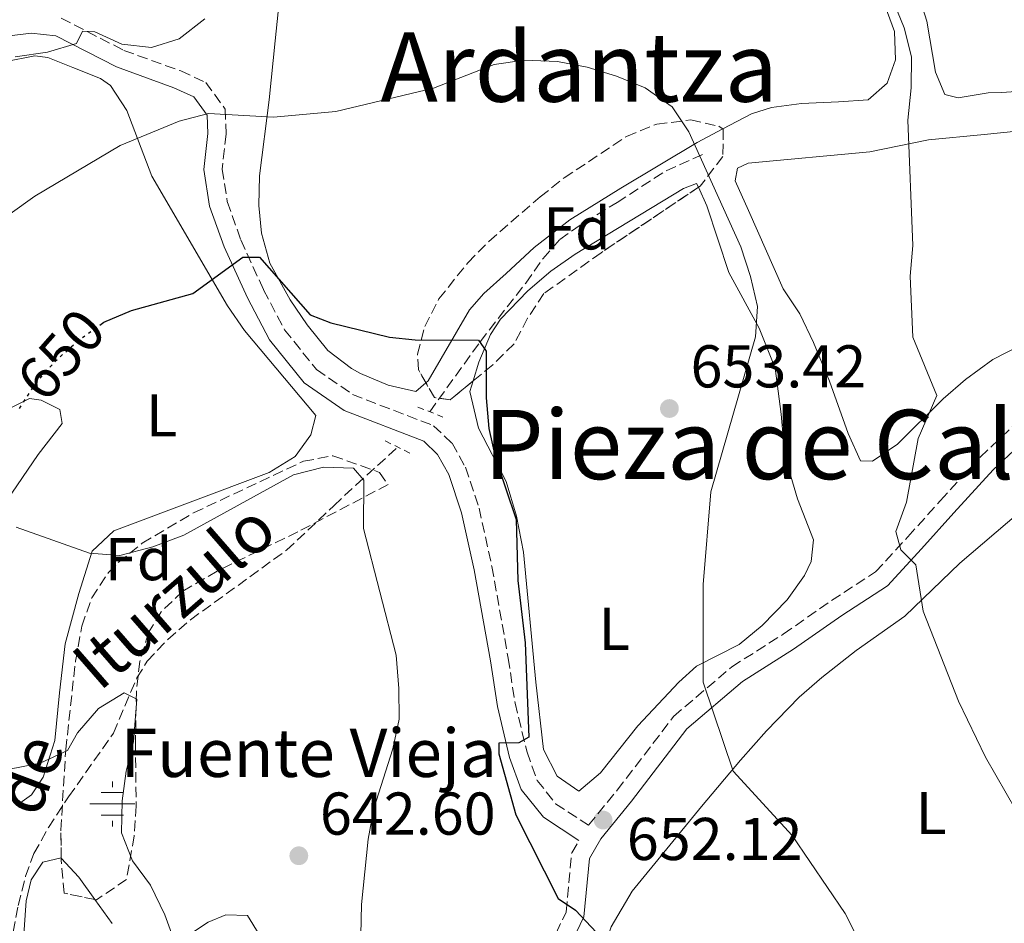
# Model space of a CAD drawing. Units: metres. Extents: x 569857 to 573321, y 4735726 to 4738074.
# Drawn here: x 572664 to 572827, y 4736718 to 4736868 of the extents above; entities that cross this region are included whole.
import ezdxf
from ezdxf.enums import TextEntityAlignment as Align

# ---------------------------------------------------------------- set-up
doc = ezdxf.new("R2010")
doc.units = ezdxf.units.M
doc.header["$MEASUREMENT"] = 0
for name, pattern in [('DGN Style 2', [1.7399219301090239, 1.043953158065414, -0.6959687720436097]), ('DGN Style 3', [2.435890702152634, 1.739921930109024, -0.6959687720436097]), ('DGN Style 5', [1.217945351076317, 0.5219765790327072, -0.6959687720436097])]:
    doc.linetypes.add(name, pattern=pattern)
for name, color, linetype, lineweight in [('Barranco lineal', 142, 'DGN Style 3', 13), ('Camino', 7, 'DGN Style 3', 0), ('Canal lineal sin especificar', 4, 'Continuous', 13), ('Cota de curva de nivel directora', 7, 'Continuous', 0), ('Cota de punto acotado terreno', 7, 'Continuous', 0), ('Curva de nivel directora', 30, 'Continuous', 30), ('Curva de nivel directora no vista', 30, 'DGN Style 5', 30), ('Curva de nivel intermedia', 30, 'Continuous', 0), ('Estanque', 4, 'Continuous', 0), ('Etiqueta de uso rústico', 92, 'Continuous', 0), ('Etiqueta de zona arbolada', 92, 'Continuous', 0), ('Fuente-manantial-naciente', 7, 'Continuous', 0), ('Línea de cambio de uso (parcela vista)', 92, 'Continuous', 0), ('Margen derecho', 7, 'Continuous', 0), ('Pontón-alcantarilla (pasos de agua)', 1, 'DGN Style 2', 0), ('Punto acotado terreno (símbolo)', 7, 'Continuous', 0), ('Texto de arroyo-regatas y barrancos', 142, 'Continuous', 0), ('Texto de Fuente', 4, 'Continuous', 0), ('Texto de Área (paraje) menor', 7, 'Continuous', 0), ('Zona arbolada', 92, 'DGN Style 3', 0)]:
    doc.layers.add(name, color=color, linetype=linetype, lineweight=lineweight)
doc.styles.add('Style-Arial', font='arial.ttf')

# ---------------------------------------------------------------- blocks, each defined once
blk = doc.blocks.new('5NACIE')
at = {"layer": 'Canal lineal sin especificar', "color": 4, "linetype": 'Continuous', "lineweight": 0, "flags": 128}
for points in [[(0, 0.2812), (0, 0.375)], [(-0.1875, 0.1875), (0.1875, 0.1875)], [(-0.375, 0), (0.375, 0)], [(-0.1875, -0.1875), (0.1875, -0.1875)], [(0, -0.2812), (0, -0.375)]]:
    blk.add_lwpolyline(points, dxfattribs=at)
blk = doc.blocks.new('5PATER')
at = {"layer": 'Estanque', "linetype": 'Continuous', "lineweight": 0}
h = blk.add_hatch(color=51, dxfattribs=at)
edge = h.paths.add_edge_path()
edge.add_ellipse((0, 0), major_axis=(-0.1095731443231308, -0.1110710700762829), ratio=0.9994222409660317, start_angle=0, end_angle=360)

msp = doc.modelspace()

# ---------------------------------------------------------------- linework, layer by layer
at = {"layer": 'Barranco lineal', "color": 142, "linetype": 'DGN Style 3', "lineweight": 13}
for points in [[(572732.0499999998, 4736802.939999999, 647.4600000000064), (572740.4100000003, 4736814.560000001, 649.1900000000023), (572747.9699999997, 4736824.289999999, 650.4900000000052), (572750.8200000003, 4736828.34, 651.2899999999936), (572753.6100000005, 4736831.51, 652.0099999999948), (572757.6600000003, 4736834.369999999, 652.7200000000012), (572763.1299999999, 4736837.65, 653.5200000000041), (572771.2699999996, 4736842.949999999, 654.3800000000047), (572777.9000000004, 4736845.890000001, 655.25)], [(572662.4400000004, 4736714.230000001, 635.3500000000058), (572663.79, 4736721.02, 635.3500000000058), (572664.9800000004, 4736725.84, 636.1999999999971), (572666.3799999999, 4736729.609999999, 636.8699999999953), (572668.79, 4736733.939999999, 637.4900000000052), (572672.1399999997, 4736739.050000001, 638.1600000000036), (572679.5599999996, 4736749.609999999, 639.029999999999), (572683.4600000001, 4736758.76, 640.3399999999965), (572685.1799999997, 4736761.539999999, 640.7599999999948), (572688.5999999996, 4736765.17, 641.3699999999953), (572692.3499999996, 4736768.41, 641.9700000000012), (572708.2699999996, 4736779.949999999, 643.7200000000012), (572716.1600000003, 4736787.350000001, 644.1199999999953), (572719.79, 4736790.77, 644.5899999999965), (572726.75, 4736797.07, 646.3800000000047)]]:
    msp.add_polyline3d(points, dxfattribs=at)
at = {"layer": 'Camino', "color": 7, "linetype": 'DGN Style 3', "lineweight": 0}
for points in [[(572670.8899999993, 4736868.27, 660.4900000000052), (572681.3000000007, 4736862.920000001, 658.7599999999949), (572690.730000001, 4736859.510000001, 657.4600000000064), (572694.8900000007, 4736857.600000001, 656.6000000000058), (572698.1000000006, 4736853.180000001, 655.5200000000043), (572698.2600000014, 4736849.029999999, 654.6499999999944), (572697.6000000021, 4736843.210000001, 652.9199999999984), (572698.4499999991, 4736837.82, 652.2700000000042), (572700.6999999977, 4736831.470000003, 650.9799999999959), (572704.4799999996, 4736823.180000001, 649.4600000000064), (572707.9699999987, 4736816.550000003, 649.0299999999991), (572713.2699999984, 4736809.940000001, 647.9499999999971), (572719.2399999985, 4736805.820000002, 647.9499999999971), (572732.6899999998, 4736800.62, 648.1600000000036), (572735.7499999999, 4736797.730000002, 648.1600000000036), (572737.9899999973, 4736793.730000001, 648.1600000000036), (572740.239999998, 4736786.960000001, 648.3800000000048), (572742.3599999992, 4736777.28, 648.3800000000048), (572745.0700000006, 4736762.070000002, 649.0299999999991), (572746.2100000004, 4736754.600000001, 649.8999999999943), (572748.1900000008, 4736746.45, 650.3300000000017), (572749.8799999984, 4736741.75, 650.7599999999949), (572752.9400000006, 4736737.890000002, 651.1900000000023), (572758.41, 4736734.330000001, 651.8600000000006), (572763.170000001, 4736740.16, 652.4900000000052), (572772.5199999985, 4736752.380000004, 654.4400000000024), (572782.1700000024, 4736760.600000001, 655.300000000003), (572790.7199999974, 4736766.040000002, 656.6000000000058), (572798.7199999993, 4736771.620000001, 657.4600000000064), (572806.0300000006, 4736776.359999999, 658.9799999999959), (572811.3999999972, 4736782.2, 660.279999999999), (572816.7699999984, 4736788.180000002, 660.9199999999984), (572823.3799999978, 4736795.41, 661.1399999999995), (572836.4600000003, 4736807.660000001, 662.0099999999948)], [(572717.3099999973, 4736626.53, 638.2200000000012), (572717.3799999988, 4736627.120000001, 638.429999999993), (572719.1499999991, 4736633.08, 639.0800000000017), (572720.0799999967, 4736640.970000003, 640.1600000000036), (572722.1199999996, 4736647.49, 640.8099999999977), (572724.1700000016, 4736652.900000001, 641.6799999999931), (572725.6600000003, 4736658.86, 642.3300000000017), (572725.9100000005, 4736664.12, 642.9700000000013), (572726.7300000008, 4736667.170000001, 643.1900000000023), (572729.050000001, 4736672.990000002, 644.0599999999978), (572732.890000001, 4736681.180000001, 645.1399999999995), (572737.9699999993, 4736689.230000002, 646.4400000000024), (572742.5, 4736696.040000003, 647.0800000000017), (572745.5100000009, 4736702.970000002, 648.1600000000036), (572748.800000001, 4736709.359999999, 648.1600000000036), (572751.9599999993, 4736714.220000002, 649.0299999999991), (572754.6999999996, 4736719.91, 650.1100000000006), (572755.6099999994, 4736729.74, 650.7599999999949), (572756.8099999975, 4736731.800000001, 651.8699999999955)]]:
    msp.add_polyline3d(points, dxfattribs=at)
at = {"layer": 'Curva de nivel directora', "color": 30, "linetype": 'Continuous', "lineweight": 30, "elevation": 650.0000000000001, "flags": 128}
msp.add_lwpolyline([(572677.32, 4736817.340000002), (572677.9700000003, 4736817.800000002), (572682.5799999993, 4736819.740000002), (572692.7599999984, 4736822.59), (572701.0300000008, 4736828.58), (572703.8, 4736828.590000001), (572712.209999999, 4736819.02), (572715.6199999999, 4736817.720000002), (572725.3699999996, 4736815.33), (572729.6099999998, 4736814.880000001), (572740.1299999985, 4736814.800000003), (572741.3899999993, 4736813.01), (572741.4200000004, 4736805.24), (572741.8699999999, 4736800.140000002), (572742.9699999995, 4736795.26), (572746.3699999992, 4736785.070000002), (572746.690000001, 4736774.960000004), (572747.86, 4736764.590000001), (572748.4999999994, 4736748.960000001), (572746.8399999986, 4736747.980000001), (572743.5199999993, 4736747.960000001), (572743.5300000005, 4736746.16), (572746.349999999, 4736736.07), (572753.3399999985, 4736722.130000002), (572756.2499999986, 4736720.210000002), (572759.7099999987, 4736716.49)], dxfattribs=at)
at = {"layer": 'Curva de nivel directora no vista', "color": 30, "linetype": 'DGN Style 5', "lineweight": 30, "elevation": 650.0000000000005, "flags": 128}
msp.add_lwpolyline([(572664.0099999994, 4736803.49), (572666.5300000008, 4736807.5), (572669.8399999988, 4736811.26), (572673.699999999, 4736814.740000002), (572677.32, 4736817.340000002)], dxfattribs=at)
at = {"layer": 'Curva de nivel intermedia', "color": 30, "linetype": 'Continuous', "lineweight": 0, "flags": 128}
for points, elevation in [([(572806.8300000008, 4736876.34), (572810.7500000013, 4736866.679999999), (572812.0099999997, 4736861.83), (572811.9200000003, 4736856.699999998), (572811.3900000006, 4736851.32), (572812.1799999997, 4736830.560000001), (572811.7900000006, 4736825.429999998), (572812.1900000008, 4736815.33), (572816.1900000017, 4736805.66), (572813.1100000016, 4736798.49), (572811.1600000004, 4736787.92), (572809.380000001, 4736783.069999999), (572810.2300000004, 4736780.029999999), (572812.7300000016, 4736777.550000001), (572813.9100000019, 4736769.859999999), (572819.7700000004, 4736754.890000001), (572824.2400000006, 4736745.640000002), (572829.4100000006, 4736736.67)], 660.0000000000001), ([(572674.4200000009, 4736866.12), (572676.4999999997, 4736865.99), (572680.9400000009, 4736863.939999999), (572685.9099999997, 4736863.390000001), (572690.4900000019, 4736864.819999998), (572694.760000001, 4736868.16)], 660.0000000000001), ([(572663.2600000006, 4736861.849999999), (572668.6299999995, 4736862.630000001), (572673.4599999997, 4736864.039999999), (572674.4200000009, 4736866.12)], 660.0000000000001), ([(572662.4600000004, 4736835.819999999), (572666.5100000006, 4736838.75), (572680.6700000004, 4736847.119999998), (572690.4800000007, 4736851.189999999), (572695.320000002, 4736852.460000001), (572706.1100000013, 4736851.819999999), (572716.4700000014, 4736852.779999998), (572732.6600000008, 4736856.66), (572742.7500000005, 4736860.59), (572747.7000000014, 4736861.300000001), (572753.2600000004, 4736861.06), (572758.1799999998, 4736860.13), (572763.0300000003, 4736858.640000001)], 655), ([(572763.0300000003, 4736858.640000001), (572767.8200000002, 4736856.699999998), (572772.2700000004, 4736853.539999999), (572775.050000001, 4736849.4), (572783.680000001, 4736830.34), (572785.2800000014, 4736825.369999998), (572786.4100000003, 4736820.390000001), (572786.1300000009, 4736815.399999999), (572778.6800000009, 4736789.63), (572777.4100000013, 4736774.27), (572777.4300000014, 4736758.050000001), (572782.3800000001, 4736743.279999998), (572792.2000000015, 4736732.619999999), (572800.9900000002, 4736719.659999999), (572803.4199999999, 4736714.869999999), (572804.6900000017, 4736709.619999999), (572806.5600000003, 4736704.99), (572809.740000001, 4736700.83), (572817.05, 4736701.519999999), (572822.1799999998, 4736700.569999998), (572832.5399999998, 4736691)], 655), ([(572663.4500000007, 4736783.81), (572675.61, 4736779.459999999), (572680.6100000001, 4736779.100000001), (572686.110000001, 4736780.519999999), (572691.2400000006, 4736782.439999999), (572709.4500000007, 4736792.5), (572714.4300000007, 4736793.77), (572719.4300000007, 4736793.579999999), (572721.0900000016, 4736791.59), (572721.0800000003, 4736783.55), (572726.4900000016, 4736762.550000001), (572726.9400000009, 4736757.019999999), (572726.9600000011, 4736751.899999999), (572725.9100000005, 4736747.009999999), (572722.7900000003, 4736737.099999999), (572721.8300000014, 4736732.009999999), (572720.7500000017, 4736721.139999999), (572720.64, 4736716.140000002)], 645.0000000000001), ([(572662.0300000013, 4736743.59), (572667.4300000014, 4736744.62), (572671.9600000001, 4736746.720000001), (572673.6299999997, 4736749.630000001), (572677.0700000018, 4736753.67), (572681.35, 4736756.29), (572683.4300000009, 4736755.220000002), (572682.9100000003, 4736748.17), (572681.6900000019, 4736743.31), (572681.0400000014, 4736738.350000001), (572680.9100000019, 4736733.06)], 640), ([(572680.9100000019, 4736733.06), (572682.7100000011, 4736728.399999999), (572685.7199999997, 4736724.349999999), (572688.1200000005, 4736719.449999999), (572691.6699999998, 4736709.519999999)], 640)]:
    msp.add_lwpolyline(points, dxfattribs=dict(at, elevation=elevation))
at = {"layer": 'Línea de cambio de uso (parcela vista)', "color": 92, "linetype": 'Continuous', "lineweight": 0, "extrusion": (-0.04628202398815222, 0.02353799173600825, 0.9986510587790891), "elevation": 85624.46857316303, "flags": 128}
msp.add_lwpolyline([(-4481677.143303248, -1634561.447298756), (-4481675.64954614, -1634557.424081938), (-4481673.553088819, -1634553.345013859)], dxfattribs=at)
at = {"layer": 'Línea de cambio de uso (parcela vista)', "color": 92, "linetype": 'Continuous', "lineweight": 0}
for points in [[(572731.4210999999, 4736807.7489, 650.5194999999949), (572729.7400000002, 4736806.279999999, 650.3399999999965), (572725.1600000003, 4736807.359999999, 650.3399999999965), (572720.5599999996, 4736809.289999999, 650.4799999999959), (572719.0599999996, 4736810.100000001, 650.5599999999977), (572715.1200000001, 4736813.130000001, 651.1300000000047), (572711.6900000004, 4736817.390000001, 650.9900000000052), (572708.9100000003, 4736821.539999999, 651.320000000007), (572705.54, 4736827.609999999, 651.8500000000058), (572704.1299999999, 4736832.58, 652.2899999999936), (572703.7000000002, 4736837.15, 652.7200000000012), (572703.79, 4736842.08, 653.4700000000012), (572705.4100000003, 4736854.730000001, 656.3899999999994), (572706.4299999997, 4736864.529999999, 658.1499999999943), (572708.04, 4736880.630000001, 659.6399999999994)], [(572805.0800000001, 4736877.25, 659.8600000000006), (572809.1600000003, 4736866.060000001, 659.6399999999994), (572809.3200000003, 4736861.350000001, 658.7700000000041), (572807.9500000002, 4736857.470000001, 658.7700000000041), (572804.7800000003, 4736854.689999999, 658.7700000000041), (572799.9000000004, 4736854.4, 657.7200000000012), (572793.7100000001, 4736854.08, 657.4799999999959), (572788.7599999999, 4736853.449999999, 656.8600000000006), (572785.4199999999, 4736852.369999999, 656.3899999999994), (572780.7083000002, 4736849.8749, 655.5967999999993)], [(572899.3099999996, 4736871.189999999, 669.4600000000064), (572887.7999999998, 4736861.199999999, 668.7200000000012), (572883.2699999996, 4736859.26, 667.8600000000006), (572877.1399999997, 4736857.91, 666.9700000000012), (572869.1699999999, 4736857.230000001, 665.9199999999983), (572853.9000000004, 4736857.01, 664.4499999999971), (572843.9400000004, 4736857.100000001, 664.3999999999943), (572826.9199999999, 4736855.91, 662.8800000000047), (572824.7100000001, 4736855.9, 662.8800000000047), (572819.7300000004, 4736855.039999999, 663.1000000000058), (572817.5099999999, 4736855.58, 663.320000000007), (572815.9699999997, 4736859.310000001, 663.529999999999), (572814.54, 4736867.75, 663.320000000007), (572813.0099999999, 4736872.51, 663.320000000007)], [(572661.5, 4736861.01, 658.9900000000052), (572666.5199999996, 4736862.029999999, 658.8800000000047), (572668.6900000004, 4736861.74, 658.7700000000041), (572672.8499999996, 4736860.100000001, 658.1300000000047), (572677.4199999999, 4736858.24, 658.0599999999977), (572679.0899999999, 4736857.09, 657.9100000000036), (572681.8200000003, 4736852.949999999, 656.8800000000047), (572685.9500000002, 4736842.039999999, 653.3699999999953), (572698.5199999996, 4736820.51, 649.0399999999936), (572701.3399999999, 4736816.439999999, 648.3899999999994), (572713.1500000004, 4736802.32, 647.1000000000058), (572712.3300000001, 4736799.130000001, 647.1000000000058), (572709.7199999997, 4736795.52, 647.1000000000058), (572705.4199999999, 4736792.869999999, 647.0099999999948), (572679.6100000005, 4736783.180000001, 645.3699999999953), (572676.04, 4736779.789999999, 644.3399999999965), (572673.8499999996, 4736772.77, 644.070000000007), (572671.54, 4736764.449999999, 642.3399999999965), (572670.6100000005, 4736756.279999999, 641.9100000000036), (572669.8200000003, 4736748.390000001, 641.0399999999936), (572667.9199999999, 4736742.289999999, 640.6100000000006), (572665.9900000002, 4736739.380000001, 640.6100000000006), (572663.6500000004, 4736737.699999999, 640.6100000000006)], [(572780.7083000002, 4736849.8749, 655.5967999999993), (572776.4500000002, 4736847.619999999, 654.8800000000047), (572763.75, 4736840.08, 654.0200000000041), (572755.3200000003, 4736834.82, 652.9600000000064), (572749.4000000004, 4736830.220000001, 652.4199999999983), (572744.7199999997, 4736825.869999999, 652.070000000007), (572741.0300000003, 4736822.550000001, 651.2599999999948), (572738.6600000003, 4736819.880000001, 650.7700000000041), (572731.7999999998, 4736808.08, 650.5599999999977), (572731.4210999999, 4736807.7489, 650.5194999999949)], [(572829.4600000001, 4736849.5, 663.5899999999965), (572824.0499999998, 4736848.970000001, 663.1000000000058), (572814.7800000003, 4736848.09, 660.9400000000023), (572805.0800000001, 4736846.09, 659.5), (572784.9100000003, 4736844.199999999, 658.1300000000047), (572783.1100000005, 4736843.369999999, 657.4799999999959), (572782.7100000001, 4736841.289999999, 657.4799999999959), (572784.9500000002, 4736836.32, 657.6900000000023), (572790.6900000004, 4736823.33, 657.6900000000023), (572793.4800000004, 4736819.180000001, 657.6900000000023), (572795.7400000002, 4736814.41, 657.9600000000064), (572798.3799999999, 4736808.01, 658.5599999999977), (572801.4699999997, 4736799.310000001, 658.7700000000041), (572803.5300000003, 4736794.800000001, 659.4199999999983), (572805.5, 4736794.76, 659.4199999999983), (572809.6399999997, 4736797.560000001, 659.2100000000064), (572817.2199999997, 4736805.060000001, 659.2100000000064), (572820.9199999999, 4736808.289999999, 660.1199999999953), (572825.4900000002, 4736811.609999999, 661.3699999999953), (572834.3200000003, 4736816.17, 662.429999999993)], [(572739.2706000004, 4736808.0832, 650.7989999999991), (572738.7300000004, 4736806.32, 650.7700000000041), (572740.1500000004, 4736800.24, 650.7700000000041), (572744.7199999997, 4736791.34, 650.5500000000029), (572746.4500000002, 4736785.630000001, 650.7299999999959), (572747.5899999999, 4736779.65, 650.9900000000052), (572749.6399999997, 4736758.07, 651.4199999999983), (572750.9400000004, 4736746.869999999, 651.4199999999983), (572753.2100000001, 4736742.480000001, 651.4199999999983), (572756.79, 4736739.980000001, 651.6399999999994), (572760.3700000001, 4736743.039999999, 652.5), (572766.5599999996, 4736750.82, 653.3699999999953), (572773.4000000004, 4736758.060000001, 654.2700000000041), (572776.3399999999, 4736760.699999999, 654.6600000000036), (572783.3799999999, 4736764.33, 655.75), (572787.2100000001, 4736767.439999999, 656.3600000000006), (572791.3700000001, 4736771.710000001, 657.0399999999936), (572794.2300000004, 4736775.789999999, 657.4900000000052), (572795.3499999996, 4736778.100000001, 657.4799999999959), (572795.7400000002, 4736781.699999999, 657.2599999999948), (572793.0800000001, 4736788.470000001, 656.8300000000017), (572790.9699999997, 4736795.65, 655.529999999999), (572790.3799999999, 4736802.57, 654.8800000000047), (572789.3700000001, 4736810.180000001, 654.8800000000047), (572786.7100000001, 4736816.810000001, 654.8800000000047), (572781.6799999997, 4736826.060000001, 655.1000000000058), (572778.0199999996, 4736837.109999999, 655.1000000000058), (572776.6260000002, 4736840.2051, 654.9174000000058)], [(572776.6260000002, 4736840.2051, 654.9174000000058), (572776.3399999999, 4736840.84, 654.8800000000047), (572774.1299999999, 4736840, 654.8800000000047), (572756.1900000004, 4736829.109999999, 652.7200000000012), (572752.1500000004, 4736826.25, 652.2299999999959), (572748.3499999996, 4736823.01, 651.7700000000041), (572743.8099999996, 4736818.33, 651.4900000000052), (572742.1399999997, 4736815.75, 651.4199999999983), (572740.2199999997, 4736811.180000001, 650.8500000000058), (572739.2706000004, 4736808.0832, 650.7989999999991)], [(572660.04, 4736785.619999999, 645.6600000000036), (572667.0899999999, 4736795.850000001, 646.4499999999971), (572671.0800000001, 4736800.99, 647.529999999999), (572670.6500000004, 4736803.34, 648.179999999993), (572667.5999999996, 4736804.850000001, 649.4700000000012), (572665.6600000003, 4736805.119999999, 650.7700000000041), (572662.2100000001, 4736803.439999999, 651.8500000000058)], [(572829.7699999996, 4736786.16, 663.529999999999), (572819.9900000002, 4736777.810000001, 661.1499999999943), (572810.9000000004, 4736769.039999999, 659.8600000000006), (572802.7999999998, 4736763.300000001, 658.6399999999994), (572797.0899999999, 4736758.810000001, 657.679999999993), (572793.3499999996, 4736755.560000001, 657), (572787.9299999997, 4736749.99, 655.8600000000006), (572783.6100000005, 4736745.100000001, 654.8800000000047), (572777.1500000004, 4736737.449999999, 654.0200000000041), (572765.6399999997, 4736723.390000001, 651.9600000000064), (572762.1600000003, 4736717.439999999, 651.1999999999971), (572758.9400000004, 4736708.039999999, 649.929999999993)], [(572664.6500000004, 4736715.380000001, 635.7400000000052), (572665.1100000005, 4736721.789999999, 635.7400000000052), (572665.9199999999, 4736725.26, 636.179999999993), (572667.8399999999, 4736728.180000001, 636.3899999999994), (572670.8899999997, 4736728.880000001, 636.6100000000006), (572670.9058999997, 4736728.8628, 636.6110999999946)], [(572676.4906000001, 4736721.994700001, 637.031799999997), (572679.3799999999, 4736717.99, 637.2599999999948)], [(572692.54, 4736716.4, 641.3699999999953), (572695.2999999998, 4736718.210000001, 641.1499999999943), (572698.2000000002, 4736719.470000001, 641.1499999999943), (572701.7999999998, 4736719.350000001, 641.3699999999953), (572703.75, 4736716.180000001, 641.5800000000017)]]:
    msp.add_polyline3d(points, dxfattribs=at)
at = {"layer": 'Margen derecho', "color": 7, "linetype": 'Continuous', "lineweight": 0}
for points in [[(572661.9100000006, 4736865.279999999, 661.1399999999995), (572665.9299999995, 4736865.78, 660.9199999999984), (572670.0199999998, 4736865.34, 660.4900000000052), (572680.1000000006, 4736860.17, 658.7599999999949), (572689.5899999988, 4736856.730000002, 657.4600000000064), (572692.9200000014, 4736855.200000001, 656.6000000000058), (572695.1299999976, 4736852.160000001, 655.5200000000043), (572695.2500000006, 4736849.140000002, 654.6499999999944), (572694.5699999988, 4736843.150000001, 652.9199999999984), (572695.5299999999, 4736837.08, 652.2700000000042), (572697.9200000016, 4736830.340000001, 650.9799999999959), (572701.7899999984, 4736821.860000002, 649.4600000000064), (572705.4499999997, 4736814.9, 649.0299999999991), (572711.1999999986, 4736807.720000001, 647.9499999999971), (572717.8299999981, 4736803.15, 647.9499999999971), (572731.0599999982, 4736798.040000001, 648.1600000000036), (572733.3599999981, 4736795.87, 648.1600000000036), (572735.229999999, 4736792.52, 648.1600000000036), (572737.339999999, 4736786.16, 648.3800000000048), (572739.4200000021, 4736776.699999999, 648.3800000000048), (572742.1099999989, 4736761.58, 649.0299999999991), (572743.269999999, 4736754.020000001, 649.8999999999943), (572745.3099999975, 4736745.580000001, 650.3300000000017), (572747.2199999986, 4736740.270000001, 650.7599999999949), (572750.8999999977, 4736735.640000001, 651.1900000000023), (572756.8099999975, 4736731.800000001, 651.8699999999955)], [(572754.5700000001, 4736712.740000002, 649.0299999999991), (572757.6299999978, 4736719.09, 650.1100000000006), (572758.5399999997, 4736728.800000002, 650.7599999999949), (572760.4200000018, 4736732.050000002, 651.1900000000023), (572765.5300000013, 4736738.300000001, 652.4900000000052), (572774.7100000012, 4736750.310000001, 654.4400000000024), (572783.9600000004, 4736758.180000001, 655.300000000003), (572792.3899999993, 4736763.540000001, 656.6000000000058), (572800.3999999979, 4736769.130000001, 657.4600000000064), (572807.9799999996, 4736774.050000001, 658.9799999999959), (572813.6200000013, 4736780.180000002, 660.279999999999), (572818.9899999979, 4736786.17, 660.9199999999984), (572825.5100000004, 4736793.300000002, 661.1399999999995), (572838.2999999999, 4736805.27, 662.0099999999948)]]:
    msp.add_polyline3d(points, dxfattribs=at)
at = {"layer": 'Pontón-alcantarilla (pasos de agua)', "color": 1, "linetype": 'DGN Style 2', "lineweight": 0, "elevation": 647.25, "flags": 128}
msp.add_lwpolyline([(572730.0899999999, 4736803.710000001), (572734.25, 4736802.07)], dxfattribs=at)
at = {"layer": 'Pontón-alcantarilla (pasos de agua)', "color": 1, "linetype": 'DGN Style 2', "lineweight": 0, "extrusion": (0.03981431714011509, -0.01963814290517675, 0.9990140957433494), "elevation": -69573.33210727738, "flags": 128}
msp.add_lwpolyline([(4501490.305228915, 1580189.99144342), (4501490.305228915, 1580194.9470564)], dxfattribs=at)
at = {"layer": 'Zona arbolada', "color": 92, "linetype": 'DGN Style 3', "lineweight": 0, "elevation": 654.3999999999943, "flags": 128}
msp.add_lwpolyline([(572739.2706000004, 4736808.0832), (572735.4400000004, 4736804.92), (572732.8200000003, 4736805.310000001), (572731.4210999999, 4736807.7489)], dxfattribs=at)
at = {"layer": 'Zona arbolada', "color": 92, "linetype": 'DGN Style 3', "lineweight": 0}
for points in [[(572742.5, 4736810.75, 654.3999999999943), (572735.4400000004, 4736804.92, 654.3999999999943), (572732.8200000003, 4736805.310000001, 654.3999999999943), (572730.1699999999, 4736809.930000001, 654.3999999999943), (572730.0199999996, 4736812.49, 654.3999999999943), (572731.2300000004, 4736817.09, 654.3999999999943), (572733.5800000001, 4736821.67, 654.3999999999943), (572738.3600000005, 4736827.67, 654.3999999999943), (572741.8499999996, 4736831.210000001, 654.3999999999943), (572750.3700000001, 4736838.609999999, 654.3999999999943), (572754.3399999999, 4736841.75, 654.6699999999983), (572764.7100000001, 4736848.65, 656.1300000000047), (572769.7100000001, 4736850.680000001, 656.4499999999971), (572775.3600000005, 4736851.369999999, 656.7200000000012), (572780.0199999996, 4736850.34, 656.9499999999971), (572780.7599999999, 4736849.84, 657), (572780.7000000002, 4736845.310000001, 657.1300000000047), (572776.9299999997, 4736840.41, 657), (572760.4900000002, 4736829.33, 654.4199999999983), (572751, 4736822.560000001, 653.5399999999936), (572748.2999999998, 4736818.449999999, 653.9700000000012), (572746.0599999996, 4736814.230000001, 654.3999999999943)], [(572681.7400000002, 4736725.32, 641.429999999993), (572676.7599999999, 4736721.939999999, 641.429999999993), (572671.3899999997, 4736723.029999999, 641.429999999993), (572670.9100000003, 4736728.52, 641.6100000000006), (572670.8499999996, 4736733.51, 642.1000000000058), (572671.6600000003, 4736746.859999999, 644.0200000000041), (572673.2699999996, 4736761.550000001, 646.679999999993), (572674.3300000001, 4736767.359999999, 647.4799999999959), (572675.9699999997, 4736772.060000001, 647.8899999999994), (572678.7699999996, 4736776.279999999, 648.2200000000012), (572680.3600000005, 4736777.91, 648.3500000000058), (572684.3600000005, 4736781.119999999, 648.679999999993), (572692.8600000005, 4736786.17, 649.1999999999971), (572711.0999999996, 4736794.720000001, 649.2100000000064), (572716, 4736795.65, 649.2100000000064), (572723.7300000004, 4736792.859999999, 648.7599999999948), (572725.1399999997, 4736790.869999999, 648.3500000000058), (572710.1799999997, 4736783.02, 648.1199999999953), (572696.7599999999, 4736776.51, 646.8399999999965), (572691.0599999996, 4736773.15, 645.7400000000052), (572687.4800000004, 4736769.730000001, 644.7200000000012), (572685.4100000003, 4736766.310000001, 644.0200000000041), (572683.9400000004, 4736761.480000001, 643.3000000000029), (572683.3899999997, 4736756.57, 642.6600000000036), (572683.2300000004, 4736748.02, 641.8699999999953), (572683.3399999999, 4736737.51, 641.429999999993), (572683.0099999999, 4736732.529999999, 641.429999999993)]]:
    msp.add_polyline3d(points, close=True, dxfattribs=at)
for points in [[(572731.4210999999, 4736807.7489, 654.3999999999943), (572730.1699999999, 4736809.930000001, 654.3999999999943), (572730.0199999996, 4736812.49, 654.3999999999943), (572731.2300000004, 4736817.09, 654.3999999999943), (572733.5800000001, 4736821.67, 654.3999999999943), (572738.3600000005, 4736827.67, 654.3999999999943), (572741.8499999996, 4736831.210000001, 654.3999999999943), (572750.3700000001, 4736838.609999999, 654.3999999999943), (572754.3399999999, 4736841.75, 654.6699999999983), (572764.7100000001, 4736848.65, 656.1300000000047), (572769.7100000001, 4736850.680000001, 656.4499999999971), (572775.3600000005, 4736851.369999999, 656.7200000000012), (572780.0199999996, 4736850.34, 656.9499999999971), (572780.7083000002, 4736849.8749, 656.9964999999938)], [(572780.7083000002, 4736849.8749, 656.9964999999938), (572780.7599999999, 4736849.84, 657), (572780.7000000002, 4736845.310000001, 657.1300000000047), (572776.9299999997, 4736840.41, 657), (572776.6260000002, 4736840.2051, 656.9523000000045)], [(572776.6260000002, 4736840.2051, 656.9523000000045), (572760.4900000002, 4736829.33, 654.4199999999983), (572751, 4736822.560000001, 653.5399999999936), (572748.2999999998, 4736818.449999999, 653.9700000000012), (572746.0599999996, 4736814.230000001, 654.3999999999943), (572742.5, 4736810.75, 654.3999999999943), (572739.2706000004, 4736808.0832, 654.3999999999943)], [(572670.9058999997, 4736728.8628, 641.6437000000005), (572670.8499999996, 4736733.51, 642.1000000000058), (572671.6600000003, 4736746.859999999, 644.0200000000041), (572673.2699999996, 4736761.550000001, 646.679999999993), (572674.3300000001, 4736767.359999999, 647.4799999999959), (572675.9699999997, 4736772.060000001, 647.8899999999994), (572678.7699999996, 4736776.279999999, 648.2200000000012), (572680.3600000005, 4736777.91, 648.3500000000058), (572684.3600000005, 4736781.119999999, 648.679999999993), (572692.8600000005, 4736786.17, 649.1999999999971), (572711.0999999996, 4736794.720000001, 649.2100000000064), (572716, 4736795.65, 649.2100000000064), (572723.7300000004, 4736792.859999999, 648.7599999999948), (572725.1399999997, 4736790.869999999, 648.3500000000058), (572710.1799999997, 4736783.02, 648.1199999999953), (572696.7599999999, 4736776.51, 646.8399999999965), (572691.0599999996, 4736773.15, 645.7400000000052), (572687.4800000004, 4736769.730000001, 644.7200000000012), (572685.4100000003, 4736766.310000001, 644.0200000000041), (572683.9400000004, 4736761.480000001, 643.3000000000029), (572683.3899999997, 4736756.57, 642.6600000000036), (572683.2300000004, 4736748.02, 641.8699999999953), (572683.3399999999, 4736737.51, 641.429999999993), (572683.0099999999, 4736732.529999999, 641.429999999993), (572681.7400000002, 4736725.32, 641.429999999993), (572676.7599999999, 4736721.939999999, 641.429999999993), (572676.4906000001, 4736721.994700001, 641.429999999993)], [(572676.4906000001, 4736721.994700001, 641.429999999993), (572671.3899999997, 4736723.029999999, 641.429999999993), (572670.9100000003, 4736728.52, 641.6100000000006), (572670.9058999997, 4736728.8628, 641.6437000000005)]]:
    msp.add_polyline3d(points, dxfattribs=at)

# ---------------------------------------------------------------- block references
at = {"layer": 'Fuente-manantial-naciente', "color": 7, "linetype": 'Continuous', "lineweight": 0, "xscale": 10, "yscale": 10, "zscale": 10}
msp.add_blockref('5NACIE', (572679.3900000001, 4736737.849999999, 639.6600000000036), dxfattribs=at)
at = {"layer": 'Punto acotado terreno (símbolo)', "color": 7, "linetype": 'Continuous', "lineweight": 0, "xscale": 10, "yscale": 10, "zscale": 10}
for p in [(572771.8199999989, 4736803.480000001, 653.4199999999983), (572760.8199999996, 4736735.180000001, 652.1199999999958), (572710.3299999969, 4736729.250000001, 642.6000000000058)]:
    msp.add_blockref('5PATER', p, dxfattribs=at)

# ---------------------------------------------------------------- texts
at = {"layer": 'Cota de curva de nivel directora', "color": 7, "linetype": 'Continuous', "lineweight": 0, "style": 'Style-Arial'}
msp.add_text('650', height=7.000000000000002, rotation=48.67391, dxfattribs=at).set_placement((572670.860327134, 4736812.423304612, 650), align=Align.MIDDLE_CENTER)
at = {"layer": 'Cota de punto acotado terreno', "color": 7, "linetype": 'Continuous', "lineweight": 0, "style": 'Style-Arial'}
for s, p in [('653.42', (572775.3199999996, 4736806.980000001, 653.4199999999983)), ('642.60', (572713.8299999976, 4736732.75, 642.6000000000058)), ('652.12', (572764.7499999995, 4736728.540000002, 652.1199999999953))]:
    msp.add_text(s, height=7.000000000000002, dxfattribs=at).set_placement(p)
at = {"layer": 'Etiqueta de uso rústico', "color": 92, "linetype": 'Continuous', "lineweight": 0, "style": 'Style-Arial'}
for p in [(572687.5614203808, 4736802.35001, 647.5899999999965), (572762.6614203784, 4736766.910010002, 652.929999999993), (572815.2514203779, 4736736.340010001, 657.9799999999959)]:
    msp.add_text('L', height=7.000000000000002, dxfattribs=at).set_placement(p, align=Align.MIDDLE_CENTER)
at = {"layer": 'Etiqueta de zona arbolada', "color": 92, "linetype": 'Continuous', "lineweight": 0, "style": 'Style-Arial'}
for p in [(572756.4874413656, 4736833.380010001, 652.5200000000041), (572683.757441365, 4736778.480010001, 644.7599999999948)]:
    msp.add_text('Fd', height=7.000000000000002, dxfattribs=at).set_placement(p, align=Align.MIDDLE_CENTER)
at = {"layer": 'Texto de arroyo-regatas y barrancos', "color": 142, "linetype": 'Continuous', "lineweight": 0, "style": 'Style-Arial'}
for s, rotation, p in [('Iturzulo', 41.01799999999999, (572677.2500000012, 4736756.36, 640.429999999993)), ('de', 69.37848000000001, (572667.0799999988, 4736735.37, 638.6000000000058))]:
    msp.add_text(s, height=8, rotation=rotation, dxfattribs=at).set_placement(p)
at = {"layer": 'Texto de Fuente', "color": 4, "linetype": 'Continuous', "lineweight": 0, "style": 'Style-Arial'}
msp.add_text('Fuente Vieja', height=8, dxfattribs=at).set_placement((572680.7899999995, 4736742.33, 639.8399999999965))
at = {"layer": 'Texto de Área (paraje) menor', "color": 7, "linetype": 'Continuous', "lineweight": 0, "style": 'Style-Arial'}
for s, p in [('Ardantza', (572756.8430621433, 4736860.15001, 654.9700000000012)), ('Pieza de Calixto', (572798.7985948374, 4736797.510010001, 652.4499999999971))]:
    msp.add_text(s, height=11.5, dxfattribs=at).set_placement(p, align=Align.MIDDLE_CENTER)

doc.saveas('drawing.dxf')
